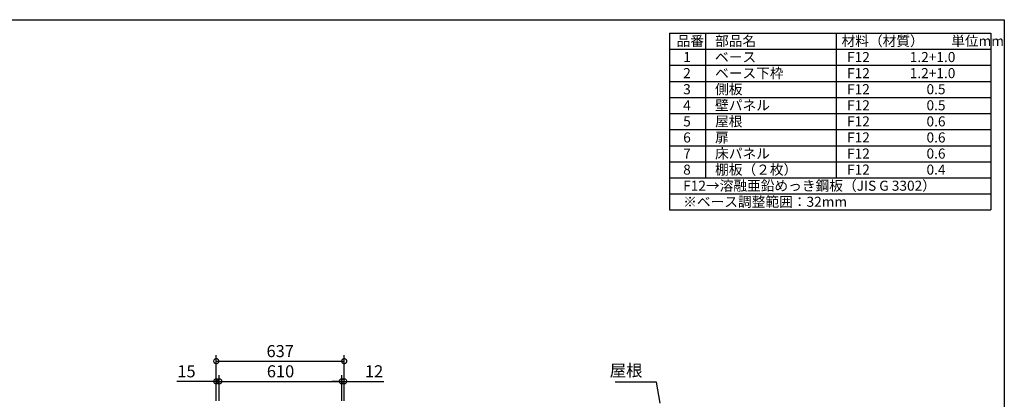
# Model space of a CAD drawing. Extents: x 70 to 8115, y 43 to 5705.
# Drawn here: x 3212 to 8114, y 3816 to 5705 of the extents above; entities that cross this region are included whole.
import ezdxf

# ---------------------------------------------------------------- set-up
doc = ezdxf.new("R2010")
doc.units = 0
doc.header["$LTSCALE"] = 20
doc.header["$PDMODE"] = 3
doc.header["$PDSIZE"] = 2
doc.layers.get('0').update_dxf_attribs({"linetype": 'CONTINUOUS'})
doc.layers.get('DEFPOINTS').update_dxf_attribs({"linetype": 'CONTINUOUS'})
for name, color, linetype in [('仕様書枠', 230, 'CONTINUOUS'), ('寸法', 4, 'CONTINUOUS'), ('文字', 7, 'CONTINUOUS')]:
    doc.layers.add(name, color=color, linetype=linetype)
doc.styles.add('STYLE1', font='isocp.shx', dxfattribs={"bigfont": 'bigfont.shx'})
doc.dimstyles.new('INABA_S20G', dxfattribs={"dimscale": 20, "dimtxt": 3, "dimasz": 2.5, "dimexe": 1.5, "dimexo": 0.5, "dimgap": 1, "dimtad": 3, "dimdec": 1, "dimdsep": 46, "dimtxsty": 'STYLE1', "dimblk1": 'DOTSMALL', "dimblk2": 'DOTSMALL', "dimsah": 1, "dimcen": 0, "dimclrt": 7, "dimadec": 0, "dimazin": 0, "dimtfac": 1, "dimtdec": 4, "dimtix": 1, "dimtmove": 0, "dimatfit": 3, "dimldrblk": 'DOTSMALL', "dimfxl": 1, "dimtolj": 1, "dimtzin": 0, "dimarcsym": 0})

# ---------------------------------------------------------------- blocks, each defined once
blk = doc.blocks.new('_DOTSMALL')
at = {"color": 0, "linetype": 'ByBlock', "ltscale": 50, "const_width": 0.5}
blk.add_lwpolyline([(-0.0625, 0, 1), (0.0625, 0, 1)], format="xyb", close=True, dxfattribs=at)
blk = doc.blocks.new('*D50')
at = {"layer": 'DEFPOINTS', "color": 0, "ltscale": 50}
for p in [(4827.6, 4006), (4190.6, 3799), (4827.6, 3799)]:
    blk.add_point(p, dxfattribs=at)
at = {"layer": '寸法', "color": 0, "lineweight": -2, "ltscale": 50}
for p, q in [((4190.6, 3809), (4190.6, 4036)), ((4827.6, 3809), (4827.6, 4036)), ((4190.6, 4006), (4827.6, 4006))]:
    blk.add_line(p, q, dxfattribs=at)
at = {"layer": '寸法', "color": 0, "lineweight": -2, "ltscale": 50, "xscale": 50, "yscale": 50, "zscale": 50, "rotation": 180}
blk.add_blockref('_DOTSMALL', (4190.6, 4006), dxfattribs=at)
at = {"layer": '寸法', "color": 0, "lineweight": -2, "ltscale": 50, "xscale": 50, "yscale": 50, "zscale": 50}
blk.add_blockref('_DOTSMALL', (4827.6, 4006), dxfattribs=at)
at = {"layer": '寸法', "color": 7, "ltscale": 50, "insert": (4509.1, 4056), "char_height": 60, "attachment_point": 5, "style": 'STYLE1'}
blk.add_mtext('\\A1;637', dxfattribs=at)
blk = doc.blocks.new('*D51')
at = {"layer": 'DEFPOINTS', "color": 0, "ltscale": 50}
for p in [(4190.6, 3905.6), (4190.6, 3799), (4205.6, 3799)]:
    blk.add_point(p, dxfattribs=at)
at = {"layer": '寸法', "color": 0, "lineweight": -2, "ltscale": 50}
for p, q in [((4190.6, 3809), (4190.6, 3935.6)), ((4205.6, 3809), (4205.6, 3935.6)), ((4190.6, 3905.6), (3994.1, 3905.6)), ((4205.6, 3905.6), (4190.6, 3905.6)), ((4205.6, 3905.6), (4255.6, 3905.6))]:
    blk.add_line(p, q, dxfattribs=at)
at = {"layer": '寸法', "color": 0, "lineweight": -2, "ltscale": 50, "xscale": 50, "yscale": 50, "zscale": 50}
blk.add_blockref('_DOTSMALL', (4190.6, 3905.6), dxfattribs=at)
at = {"layer": '寸法', "color": 0, "lineweight": -2, "ltscale": 50, "xscale": 50, "yscale": 50, "zscale": 50, "rotation": 180}
blk.add_blockref('_DOTSMALL', (4205.6, 3905.6), dxfattribs=at)
at = {"layer": '寸法', "color": 7, "ltscale": 50, "insert": (4042.4, 3955.6), "char_height": 60, "attachment_point": 5, "style": 'STYLE1'}
blk.add_mtext('\\A1;15', dxfattribs=at)
blk = doc.blocks.new('*D52')
at = {"layer": 'DEFPOINTS', "color": 0, "ltscale": 50}
for p in [(4827.6, 3905.6), (4815.6, 3799), (4827.6, 3799)]:
    blk.add_point(p, dxfattribs=at)
at = {"layer": '寸法', "color": 0, "lineweight": -2, "ltscale": 50}
for p, q in [((4815.6, 3809), (4815.6, 3935.6)), ((4827.6, 3809), (4827.6, 3935.6)), ((4815.6, 3905.6), (4765.6, 3905.6)), ((4815.6, 3905.6), (4827.6, 3905.6)), ((4827.6, 3905.6), (5025.2, 3905.6))]:
    blk.add_line(p, q, dxfattribs=at)
at = {"layer": '寸法', "color": 0, "lineweight": -2, "ltscale": 50, "xscale": 50, "yscale": 50, "zscale": 50}
blk.add_blockref('_DOTSMALL', (4815.6, 3905.6), dxfattribs=at)
at = {"layer": '寸法', "color": 0, "lineweight": -2, "ltscale": 50, "xscale": 50, "yscale": 50, "zscale": 50, "rotation": 180}
blk.add_blockref('_DOTSMALL', (4827.6, 3905.6), dxfattribs=at)
at = {"layer": '寸法', "color": 7, "ltscale": 50, "insert": (4976.4, 3955.6), "char_height": 60, "attachment_point": 5, "style": 'STYLE1'}
blk.add_mtext('\\A1;12', dxfattribs=at)
blk = doc.blocks.new('*D53')
at = {"layer": 'DEFPOINTS', "color": 0, "ltscale": 50}
for p in [(4815.6, 3905.6), (4205.6, 3799), (4815.6, 3799)]:
    blk.add_point(p, dxfattribs=at)
at = {"layer": '寸法', "color": 0, "lineweight": -2, "ltscale": 50}
for p, q in [((4205.6, 3809), (4205.6, 3935.6)), ((4815.6, 3809), (4815.6, 3935.6)), ((4205.6, 3905.6), (4815.6, 3905.6))]:
    blk.add_line(p, q, dxfattribs=at)
at = {"layer": '寸法', "color": 0, "lineweight": -2, "ltscale": 50, "xscale": 50, "yscale": 50, "zscale": 50, "rotation": 180}
blk.add_blockref('_DOTSMALL', (4205.6, 3905.6), dxfattribs=at)
at = {"layer": '寸法', "color": 0, "lineweight": -2, "ltscale": 50, "xscale": 50, "yscale": 50, "zscale": 50}
blk.add_blockref('_DOTSMALL', (4815.6, 3905.6), dxfattribs=at)
at = {"layer": '寸法', "color": 7, "ltscale": 50, "insert": (4510.6, 3955.6), "char_height": 60, "attachment_point": 5, "style": 'STYLE1'}
blk.add_mtext('\\A1;610', dxfattribs=at)

msp = doc.modelspace()

# ---------------------------------------------------------------- linework, layer by layer
at = {"layer": '仕様書枠', "ltscale": 50}
for p, q in [((70, 5704.8), (8113.6, 5704.8)), ((8113.6, 5704.8), (8113.6, 152)), ((6446.93, 5638.13), (8046.93, 5638.13)), ((6446.93, 5638.13), (6446.93, 4758.13)), ((6626.93, 5638.13), (6626.93, 4918.13)), ((7276.93, 5638.13), (7276.93, 4918.13)), ((8046.93, 5638.13), (8046.93, 4758.13)), ((6446.93, 5558.13), (8046.93, 5558.13)), ((6446.93, 5478.13), (8046.93, 5478.13)), ((6446.93, 5398.13), (8046.93, 5398.13)), ((6446.93, 5318.13), (8046.93, 5318.13)), ((6446.93, 5238.13), (8046.93, 5238.13)), ((6446.93, 5158.13), (8046.93, 5158.13)), ((6446.93, 5078.13), (8046.93, 5078.13)), ((6446.93, 4998.13), (8046.93, 4998.13)), ((6446.93, 4918.13), (8046.93, 4918.13)), ((6446.93, 4838.13), (8046.93, 4838.13)), ((6446.93, 4758.13), (8046.93, 4758.13))]:
    msp.add_line(p, q, dxfattribs=at)

# ---------------------------------------------------------------- texts
at = {"layer": '寸法', "color": 7, "ltscale": 50, "insert": (6312.47, 3951.99), "char_height": 60, "attachment_point": 6, "style": 'STYLE1'}
msp.add_mtext('屋根', dxfattribs=at)
at = {"layer": '文字', "color": 7, "ltscale": 50, "style": 'STYLE1'}
for s, p in [('品番', (6482.13, 5573.94)), ('部品名', (6673.76, 5573.94)), ('材料（材質）\u3000\u3000単位mm', (7303.46, 5573.94)), ('1', (6515.04, 5493.94)), ('ベース', (6673.76, 5493.94)), ('F12             1.2+1.0', (7330.84, 5493.94)), ('2', (6515.04, 5413.94)), ('ベース下枠', (6673.76, 5413.94)), ('F12             1.2+1.0', (7330.84, 5413.94)), ('3', (6515.04, 5333.94)), ('側板', (6673.76, 5333.94)), ('F12             \u3000 0.5', (7330.84, 5333.94)), ('4', (6515.04, 5253.94)), ('壁パネル', (6673.76, 5253.94)), ('F12             \u3000 0.5', (7330.84, 5253.94)), ('5', (6515.04, 5173.94)), ('屋根', (6673.76, 5173.94)), ('F12             \u3000 0.6', (7330.84, 5173.94)), ('扉', (6673.76, 5093.94)), ('6', (6515.04, 5093.94)), ('F12             \u3000 0.6', (7330.84, 5093.94)), ('7', (6515.04, 5013.94)), ('床パネル', (6673.76, 5013.94)), ('F12             \u3000 0.6', (7330.84, 5013.94)), ('8', (6515.04, 4933.94)), ('棚板（２枚）', (6673.76, 4933.94)), ('F12             \u3000 0.4', (7330.84, 4933.94)), ('F12→溶融亜鉛めっき鋼板（JIS G 3302）', (6515.04, 4853.94)), ('※ベース調整範囲：32mm', (6515.04, 4773.94))]:
    msp.add_text(s, height=50, dxfattribs=at).set_placement(p)

# ---------------------------------------------------------------- dimensions: what is measured, and where the dimension line sits
at = {"layer": '寸法', "ltscale": 50}
for base, p1, p2, picture, middle in [((4827.6, 4006.03), (4190.6, 3799.04), (4827.6, 3799.04), '*D50', (4509.1, 4056.03)), ((4190.6, 3905.63), (4205.6, 3799.04), (4190.6, 3799.04), '*D51', (4042.36, 3955.63)), ((4815.6, 3905.63), (4205.6, 3799.04), (4815.6, 3799.04), '*D53', (4510.6, 3955.63)), ((4827.6, 3905.63), (4815.6, 3799.04), (4827.6, 3799.04), '*D52', (4976.4, 3955.64))]:
    dim = msp.add_linear_dim(base=base, p1=p1, p2=p2, dimstyle='INABA_S20G', override={"dimtdec": 1, "dimtix": 0}, dxfattribs=at)
    dim.commit()
    dim.dimension.update_dxf_attribs({"geometry": picture, "text_midpoint": middle})

# ---------------------------------------------------------------- leaders
at = {"layer": '寸法', "ltscale": 50, "has_arrowhead": 0, "annotation_type": 0, "has_hookline": 1, "hookline_direction": 1, "text_width": 136}
msp.add_leader([(6400.02, 3796.46), (6382.47, 3901.99), (6332.47, 3901.99)], dimstyle='INABA_S20G', override={"dimtdec": 1, "dimtix": 0}, dxfattribs=at)

doc.saveas('drawing.dxf')
